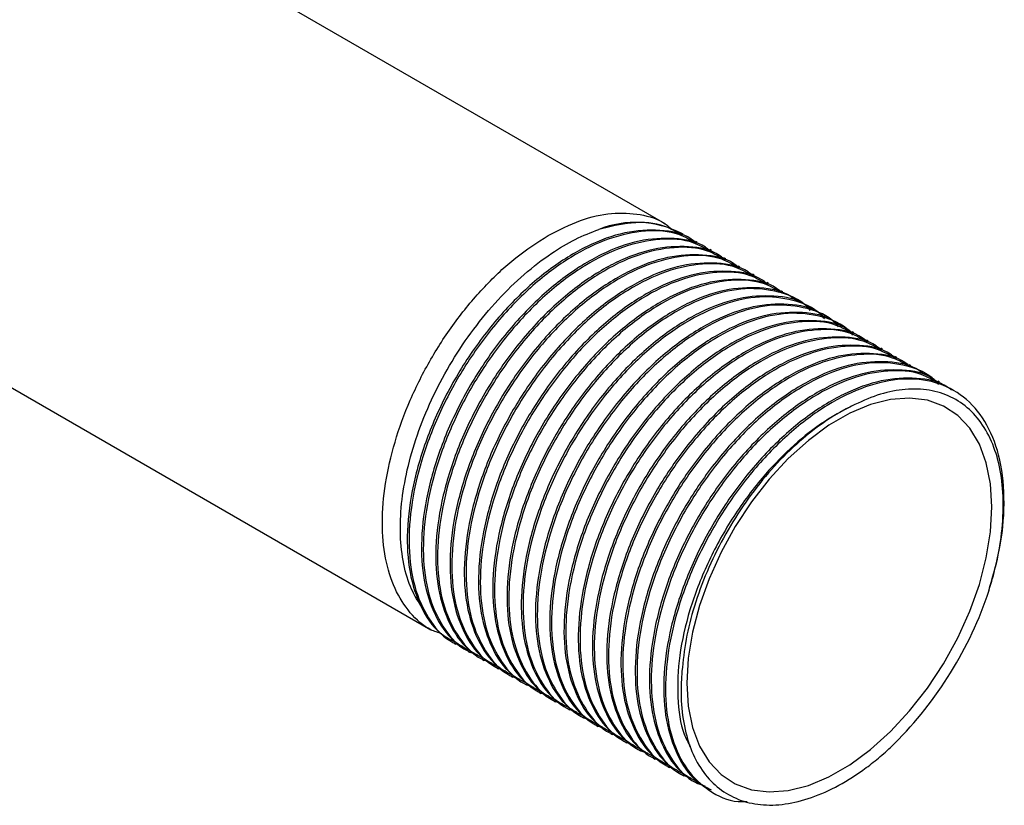
# Model space of a CAD drawing. Extents: x 0 to 16.5, y 0 to 11.7.
# Drawn here: x 15.4 to 15.7, y 5.1 to 5.4 of the extents above; entities that cross this region are included whole.
import ezdxf

# ---------------------------------------------------------------- set-up
doc = ezdxf.new("R2010")
doc.units = 0
doc.linetypes.add('SLD-SOLID', pattern=[0])
doc.layers.get('0').update_dxf_attribs({"linetype": 'CONTINUOUS'})

msp = doc.modelspace()

# ---------------------------------------------------------------- linework, layer by layer
at = {"color": 7, "linetype": 'SLD-SOLID'}
for p, q in [((15.61823308619067, 5.287487294923271), (15.3705667042487, 5.43046205391056)), ((15.26199128100602, 5.301302560329266), (15.53516897100121, 5.143600436684089)), ((15.62453002978896, 5.283852146760401), (15.62406673226744, 5.284119611770672)), ((15.6295807925118, 5.280936403503937), (15.62894948424065, 5.281300850011397)), ((15.63463155523464, 5.278020660247473), (15.63400024696349, 5.278385106754932)), ((15.63968231795748, 5.275104916991009), (15.63905100968633, 5.275469363498469)), ((15.64473308068032, 5.272189173734546), (15.64410177240917, 5.272553620242006)), ((15.64978384340316, 5.269273430478083), (15.64915253513201, 5.269637876985541)), ((15.654834606126, 5.266357687221618), (15.65420329785485, 5.266722133729077)), ((15.65988536884884, 5.263441943965154), (15.65925406057769, 5.263806390472614)), ((15.66493613157168, 5.260526200708691), (15.66430482330053, 5.260890647216149)), ((15.66998689429452, 5.257610457452226), (15.66935558602338, 5.257974903959686)), ((15.67503765701736, 5.254694714195763), (15.67440634874622, 5.255059160703222)), ((15.6800884197402, 5.251778970939299), (15.67945711146906, 5.252143417446759)), ((15.68513918246304, 5.248863227682835), (15.6845078741919, 5.249227674190294)), ((15.69018994518588, 5.245947484426371), (15.68955863691474, 5.246311930933831)), ((15.69524070790873, 5.243031741169908), (15.69460939963758, 5.243396187677368)), ((15.70029147063156, 5.240115997913445), (15.69966016236042, 5.240480444420903)), ((15.70534223335441, 5.23720025465698), (15.70471092508326, 5.237564701164439)), ((15.71039299607725, 5.234284511400516), (15.7097616878061, 5.234648957907976)), ((15.71544375880009, 5.231368768144053), (15.71481245052894, 5.231733214651513)), ((15.72049452152293, 5.228453024887588), (15.71986321325178, 5.228817471395048)), ((15.54335968828376, 5.138872036243856), (15.5439917969617, 5.138507127671391)), ((15.5484104510066, 5.135956292987392), (15.54904255968454, 5.135591384414928)), ((15.55346121372944, 5.133040549730929), (15.55409332240738, 5.132675641158465)), ((15.55851197645228, 5.130124806474465), (15.55914408513022, 5.129759897902)), ((15.56356273917512, 5.127209063218001), (15.56419484785306, 5.126844154645537)), ((15.56861350189796, 5.124293319961537), (15.5692456105759, 5.123928411389072)), ((15.57366426462081, 5.121377576705073), (15.57429637329874, 5.121012668132608)), ((15.57871502734364, 5.11846183344861), (15.57934713602158, 5.118096924876145)), ((15.58376579006649, 5.115546090192145), (15.58439789874442, 5.115181181619682)), ((15.58881655278932, 5.112630346935682), (15.58944866146726, 5.112265438363218)), ((15.59386731551217, 5.109714603679219), (15.5944994241901, 5.109349695106753)), ((15.59891807823501, 5.106798860422754), (15.59955018691294, 5.10643395185029)), ((15.60396884095785, 5.103883117166291), (15.60460094963578, 5.103518208593827)), ((15.60901960368069, 5.100967373909826), (15.60965171235863, 5.100602465337362)), ((15.61407036640353, 5.098051630653363), (15.61470247508147, 5.097686722080899)), ((15.61912112912637, 5.095135887396899), (15.61975323780431, 5.094770978824435)), ((15.62417189184921, 5.092220144140436), (15.62480400052715, 5.091855235567971)), ((15.62922265457205, 5.089304400883973), (15.62985476324999, 5.088939492311507)), ((15.63427341729489, 5.086388657627507), (15.63490552597283, 5.086023749055044))]:
    msp.add_line(p, q, dxfattribs=at)
at = {"color": 7, "linetype": 'SLD-SOLID', "flags": 128}
msp.add_lwpolyline([(15.73406541850349, 5.187154557746528), (15.73356158715356, 5.195369402503913), (15.73205947852856, 5.202849508951984), (15.72958707407006, 5.209455536860521), (15.72619042999515, 5.21506442842867), (15.72193281935626, 5.219571700618949), (15.71689355338388, 5.222893391478538), (15.71116650406841, 5.224967624191604), (15.70485835550262, 5.225755759727301), (15.6980866165588, 5.22524311661181), (15.69097743192085, 5.223439244416412), (15.68366323224749, 5.220377745867054), (15.67628026723964, 5.21611565088913), (15.66896606756628, 5.210732354247885), (15.66185688292834, 5.204328136574158), (15.65508514398452, 5.197022296325966), (15.64877699541872, 5.18895092748395), (15.64304994610326, 5.180264384378023), (15.63801068013088, 5.171124480870677), (15.63375306949198, 5.161701476070891), (15.63035642541708, 5.152170902729076), (15.62788402095858, 5.142710297394053), (15.62638191233357, 5.133495893243061), (15.62587808098365, 5.124699337191111), (15.62638191233357, 5.116484492433726), (15.62788402095858, 5.109004385985655), (15.63035642541708, 5.102398358077118), (15.63375306949198, 5.096789466508969), (15.63801068013088, 5.092282194318692), (15.64304994610326, 5.088960503459102), (15.64877699541872, 5.086886270746036), (15.65508514398452, 5.086098135210339), (15.66185688292834, 5.086610778325831), (15.66896606756629, 5.088414650521227), (15.67628026723964, 5.091476149070586), (15.6836632322475, 5.095738244048511), (15.69097743192085, 5.101121540689755), (15.6980866165588, 5.107525758363482), (15.70485835550262, 5.114831598611675), (15.71116650406841, 5.12290296745369), (15.71689355338388, 5.131589510559617), (15.72193281935626, 5.140729414066964), (15.72619042999515, 5.150152418866749), (15.72958707407006, 5.159682992208564), (15.73205947852856, 5.169143597543586), (15.73356158715356, 5.178358001694579), (15.73406541850349, 5.187154557746528)], dxfattribs=at)
at = {"color": 7, "linetype": 'SLD-SOLID'}
for centre, radius, start, end in [((15.60779361025843, 5.252447477815302), 0.03560812504481194, 62.80593039671482, 111.62008890724), ((15.60140574762716, 5.201410453228367), 0.1387720104548259, 314.1830988505004, 340.6780751886923)]:
    msp.add_arc(centre, radius, start, end, dxfattribs=at)
for points, knots in [([(15.57670101557043, 5.283374610767633), (15.58054382944204, 5.285338944726908), (15.58822945718525, 5.289267612645458), (15.59934485182676, 5.291675446690272), (15.60947012125222, 5.291158911634201), (15.61670493568652, 5.289003259254005), (15.61986286355618, 5.286184867670641), (15.62064617783351, 5.28548577432289)], [0, 0, 0, 0, 0.2309538051221988, 0.4619076102443928, 0.6928614153665867, 0.9238152204887811, 1, 1, 1, 1]), ([(15.53156787014382, 5.152125378546353), (15.5302473072258, 5.15431422585732), (15.52746270882196, 5.158929727811218), (15.5250737012322, 5.167941166634943), (15.52405347421151, 5.178323070397874), (15.52468481617498, 5.189734141467619), (15.52690542649534, 5.201793668382567), (15.53066682548527, 5.214266990797182), (15.53591781330487, 5.226748013256992), (15.54247604783254, 5.238907617687769), (15.55019884151846, 5.25034870184474), (15.55884104879092, 5.260788010877501), (15.56818477175512, 5.269874175323928), (15.577454608174, 5.276988621182188), (15.58637484600134, 5.282308730509432), (15.59190693977807, 5.284469710942886), (15.59467298669594, 5.285550201171143)], [0, 0, 0, 0, 0.06585579884980512, 0.1388665014429336, 0.2118772089756424, 0.283942886774385, 0.3570327448091201, 0.4301226034392155, 0.5037811893813713, 0.577443559183678, 0.6514228763068945, 0.7254021954766737, 0.799616137749718, 0.8738332733649633, 0.936916636009399, 1, 1, 1, 1]), ([(15.62879655608081, 5.28106151410809), (15.62834019624324, 5.281429304269086), (15.62494152590825, 5.284168365436977), (15.61651197014801, 5.285647206639113), (15.60406604055754, 5.285005025232505), (15.59052169105352, 5.280104742332964), (15.57684706236093, 5.271627211812163), (15.56366514278478, 5.25988949195208), (15.55166972594283, 5.245571527806224), (15.5414834451946, 5.229393203974284), (15.53362251673085, 5.21219909752058), (15.52847553124407, 5.19492223089217), (15.52633004925615, 5.178447382112332), (15.5272395961833, 5.163583941370113), (15.5312642822838, 5.151364697706835), (15.53683176939701, 5.142959946983468), (15.54180571404394, 5.140302329336691), (15.54362908644447, 5.139328087158245)], [0, 0, 0, 0, 0.01137406517479255, 0.08470661682989741, 0.1571604581944219, 0.2299211125300232, 0.3032045343005461, 0.3754288778097122, 0.4485020560482246, 0.5216131544365878, 0.5938208505992731, 0.667085457850866, 0.7399027607680694, 0.8123068266542365, 0.8856398579478154, 0.9580773125676851, 1, 1, 1, 1]), ([(15.62933280821329, 5.280489707179156), (15.62731858618699, 5.281693208595263), (15.6220858278395, 5.284819791464039), (15.61145771681467, 5.285467872600209), (15.59841812463004, 5.282821635451907), (15.58472500842872, 5.276202935352452), (15.5711906707994, 5.266126185452767), (15.55848428857202, 5.253088937034177), (15.54727174028485, 5.237814443081236), (15.53811742656112, 5.221045168940895), (15.53148367392421, 5.203696249264146), (15.52771687183136, 5.186686642648234), (15.52701765796725, 5.170885401256006), (15.52934344738355, 5.15706459882962), (15.53476341956151, 5.146290981496812), (15.54066342804339, 5.139717766049054), (15.54526523331152, 5.138187153258561), (15.54644738209429, 5.13779395712319)], [0, 0, 0, 0, 0.04500991281934419, 0.1169314970990171, 0.1879210700132962, 0.2599403396723588, 0.3315906746971333, 0.4027422128858066, 0.4748468470080439, 0.5461230624136791, 0.6176303032553867, 0.6896987018492626, 0.7607285663703773, 0.8325547803066815, 0.9044657070278868, 0.9754583817505955, 1, 1, 1, 1]), ([(15.62428204549045, 5.28340545043562), (15.62226673174906, 5.284602265132434), (15.61703113722902, 5.287711476536826), (15.60684164451674, 5.288516996398619), (15.5985637653918, 5.286498838745045), (15.59467377391505, 5.285550453784034)], [0, 0, 0, 0, 0.2490972959215589, 0.6471312186791568, 1, 1, 1, 1]), ([(15.53904341831254, 5.142166032584906), (15.53772141956721, 5.142590971294029), (15.53336486363456, 5.143991327580881), (15.52759845451754, 5.149343208340884), (15.52206841271709, 5.157860428802133), (15.5187221446198, 5.168760195575757), (15.51758139165973, 5.181413388237309), (15.51871862371537, 5.195390169122882), (15.52208246584099, 5.210137997144966), (15.52754570311061, 5.225095389054657), (15.53489783557363, 5.23968189186018), (15.54385647248669, 5.253354282163176), (15.55407729892722, 5.265523475583733), (15.56516754480318, 5.27595913747155), (15.57285652531468, 5.280902786335606), (15.57670101557043, 5.283374610767634)], [0, 0, 0, 0, 0.03503219070695752, 0.115446174814711, 0.1958601589224646, 0.2762741430302179, 0.356688127137971, 0.4371021112457247, 0.5175160953534778, 0.5979300794612313, 0.6783440635689848, 0.7587580476767383, 0.8391720317844916, 0.9195860158922448, 1, 1, 1, 1]), ([(15.63384731880365, 5.278145770851626), (15.63339095896608, 5.278513561012622), (15.62999228863109, 5.281252622180514), (15.62156273287085, 5.282731463382648), (15.60911680328038, 5.282089281976042), (15.59557245377636, 5.2771889990765), (15.58189782508378, 5.2687114685557), (15.56871590550762, 5.256973748695615), (15.55672048866568, 5.242655784549761), (15.54653420791744, 5.22647746071782), (15.53867327945369, 5.209283354264116), (15.53352629396691, 5.192006487635706), (15.53138081197899, 5.175531638855869), (15.53229035890614, 5.16066819811365), (15.53631504500664, 5.148448954450371), (15.54188253211985, 5.140044203727005), (15.54685647676678, 5.137386586080228), (15.54867984916731, 5.136412343901782)], [0, 0, 0, 0, 0.0113740651747892, 0.08470661682989446, 0.1571604581944193, 0.2299211125300213, 0.3032045343005445, 0.3754288778097111, 0.4485020560482237, 0.5216131544365873, 0.5938208505992729, 0.6670854578508663, 0.7399027607680699, 0.8123068266542375, 0.885639857947817, 0.9580773125676869, 1, 1, 1, 1]), ([(15.63438357093613, 5.277573963922693), (15.63236934890983, 5.278777465338798), (15.62713659056234, 5.281904048207576), (15.61650847953751, 5.282552129343745), (15.60346888735288, 5.279905892195443), (15.58977577115156, 5.273287192095989), (15.57624143352225, 5.263210442196304), (15.56353505129486, 5.250173193777713), (15.55232250300769, 5.234898699824773), (15.54316818928395, 5.218129425684431), (15.53653443664705, 5.200780506007683), (15.5327676345542, 5.183770899391769), (15.53206842069009, 5.167969657999543), (15.53439421010639, 5.154148855573156), (15.53981418228435, 5.143375238240348), (15.54571419076623, 5.136802022792591), (15.55031599603437, 5.135271410002096), (15.55149814481712, 5.134878213866727)], [0, 0, 0, 0, 0.04500991281934402, 0.116931497099017, 0.187921070013296, 0.2599403396723585, 0.3315906746971333, 0.4027422128858065, 0.4748468470080437, 0.546123062413679, 0.6176303032553865, 0.6896987018492625, 0.7607285663703772, 0.8325547803066814, 0.9044657070278865, 0.9754583817505953, 1, 1, 1, 1]), ([(15.63889808152649, 5.275230027595161), (15.63844172168892, 5.275597817756157), (15.63504305135393, 5.278336878924049), (15.62661349559369, 5.279815720126184), (15.61416756600321, 5.279173538719578), (15.6006232164992, 5.274273255820035), (15.58694858780661, 5.265795725299236), (15.57376666823046, 5.254058005439152), (15.56177125138851, 5.239740041293296), (15.55158497064028, 5.223561717461355), (15.54372404217653, 5.206367611007653), (15.53857705668975, 5.189090744379243), (15.53643157470183, 5.172615895599405), (15.53734112162898, 5.157752454857185), (15.54136580772948, 5.145533211193908), (15.54693329484269, 5.137128460470541), (15.55190723948961, 5.134470842823765), (15.55373061189015, 5.133496600645317)], [0, 0, 0, 0, 0.0113740651747892, 0.08470661682989447, 0.1571604581944194, 0.2299211125300211, 0.3032045343005444, 0.3754288778097112, 0.4485020560482238, 0.5216131544365874, 0.593820850599273, 0.6670854578508665, 0.7399027607680702, 0.8123068266542377, 0.8856398579478171, 0.9580773125676869, 1, 1, 1, 1]), ([(15.63943433365897, 5.27465822066623), (15.63742011163267, 5.275861722082335), (15.63218735328518, 5.278988304951112), (15.62155924226035, 5.279636386087282), (15.60851965007572, 5.276990148938978), (15.5948265338744, 5.270371448839525), (15.58129219624509, 5.26029469893984), (15.5685858140177, 5.247257450521251), (15.55737326573053, 5.231982956568308), (15.5482189520068, 5.215213682427968), (15.54158519936989, 5.19786476275122), (15.53781839727704, 5.180855156135306), (15.53711918341294, 5.165053914743079), (15.53944497282923, 5.151233112316692), (15.54486494500719, 5.140459494983886), (15.55076495348907, 5.133886279536126), (15.55536675875721, 5.132355666745632), (15.55654890753996, 5.131962470610262)], [0, 0, 0, 0, 0.04500991281934418, 0.116931497099017, 0.1879210700132962, 0.2599403396723587, 0.3315906746971332, 0.4027422128858065, 0.4748468470080437, 0.546123062413679, 0.6176303032553866, 0.6896987018492626, 0.7607285663703773, 0.8325547803066814, 0.9044657070278866, 0.9754583817505955, 1, 1, 1, 1]), ([(15.64394884424933, 5.272314284338698), (15.64349248441176, 5.272682074499694), (15.64009381407677, 5.275421135667585), (15.63166425831654, 5.27689997686972), (15.61921832872605, 5.276257795463114), (15.60567397922204, 5.271357512563572), (15.59199935052946, 5.262879982042772), (15.5788174309533, 5.251142262182689), (15.56682201411135, 5.236824298036833), (15.55663573336312, 5.220645974204892), (15.54877480489937, 5.203451867751189), (15.54362781941259, 5.186175001122778), (15.54148233742467, 5.169700152342942), (15.54239188435182, 5.154836711600722), (15.54641657045232, 5.142617467937444), (15.55198405756553, 5.134212717214077), (15.55695800221246, 5.1315550995673), (15.55878137461299, 5.130580857388853)], [0, 0, 0, 0, 0.01137406517478907, 0.08470661682989433, 0.1571604581944194, 0.2299211125300212, 0.3032045343005444, 0.375428877809711, 0.4485020560482236, 0.5216131544365872, 0.5938208505992728, 0.6670854578508663, 0.7399027607680699, 0.8123068266542375, 0.885639857947817, 0.9580773125676869, 1, 1, 1, 1]), ([(15.64448509638181, 5.271742477409766), (15.64247087435551, 5.272945978825872), (15.63723811600802, 5.276072561694648), (15.62661000498319, 5.276720642830817), (15.61357041279856, 5.274074405682515), (15.59987729659724, 5.26745570558306), (15.58634295896793, 5.257378955683377), (15.57363657674054, 5.244341707264786), (15.56242402845337, 5.229067213311844), (15.55326971472964, 5.212297939171505), (15.54663596209273, 5.194949019494755), (15.54286915999988, 5.177939412878843), (15.54216994613578, 5.162138171486616), (15.54449573555207, 5.148317369060228), (15.54991570773003, 5.137543751727421), (15.55581571621191, 5.130970536279664), (15.56041752148005, 5.129439923489169), (15.5615996702628, 5.129046727353798)], [0, 0, 0, 0, 0.04500991281934416, 0.1169314970990172, 0.1879210700132962, 0.2599403396723589, 0.3315906746971334, 0.4027422128858067, 0.4748468470080437, 0.546123062413679, 0.6176303032553869, 0.6896987018492626, 0.7607285663703773, 0.8325547803066814, 0.9044657070278865, 0.9754583817505953, 1, 1, 1, 1]), ([(15.64899960697218, 5.269398541082235), (15.6485432471346, 5.269766331243231), (15.64514457679961, 5.272505392411121), (15.63671502103938, 5.273984233613257), (15.6242690914489, 5.27334205220665), (15.61072474194488, 5.268441769307109), (15.5970501132523, 5.259964238786308), (15.58386819367614, 5.248226518926224), (15.5718727768342, 5.233908554780369), (15.56168649608596, 5.217730230948429), (15.55382556762221, 5.200536124494724), (15.54867858213543, 5.183259257866315), (15.54653310014751, 5.166784409086478), (15.54744264707466, 5.151920968344259), (15.55146733317516, 5.13970172468098), (15.55703482028837, 5.131296973957613), (15.5620087649353, 5.128639356310837), (15.56383213733583, 5.12766511413239)], [0, 0, 0, 0, 0.01137406517479255, 0.0847066168298974, 0.1571604581944218, 0.2299211125300232, 0.303204534300546, 0.3754288778097123, 0.4485020560482245, 0.5216131544365877, 0.5938208505992729, 0.6670854578508659, 0.7399027607680692, 0.8123068266542364, 0.8856398579478152, 0.9580773125676849, 1, 1, 1, 1]), ([(15.64953585910465, 5.268826734153301), (15.64752163707835, 5.270030235569409), (15.64228887873086, 5.273156818438184), (15.63166076770603, 5.273804899574354), (15.6186211755214, 5.271158662426052), (15.60492805932008, 5.264539962326597), (15.59139372169077, 5.254463212426912), (15.57868733946338, 5.241425964008323), (15.56747479117621, 5.22615147005538), (15.55832047745248, 5.20938219591504), (15.55168672481558, 5.192033276238291), (15.54791992272272, 5.175023669622379), (15.54722070885862, 5.159222428230152), (15.54954649827491, 5.145401625803765), (15.55496647045287, 5.134628008470957), (15.56086647893475, 5.128054793023199), (15.56546828420289, 5.126524180232705), (15.56665043298565, 5.126130984097335)], [0, 0, 0, 0, 0.04500991281934418, 0.116931497099017, 0.1879210700132962, 0.2599403396723587, 0.3315906746971332, 0.4027422128858065, 0.4748468470080437, 0.546123062413679, 0.6176303032553869, 0.6896987018492625, 0.7607285663703772, 0.8325547803066814, 0.9044657070278866, 0.9754583817505953, 1, 1, 1, 1]), ([(15.65405036969501, 5.266482797825772), (15.65359400985744, 5.266850587986768), (15.65019533952245, 5.269589649154657), (15.64176578376222, 5.271068490356792), (15.62931985417174, 5.270426308950187), (15.61577550466772, 5.265526026050644), (15.60210087597513, 5.257048495529845), (15.58891895639898, 5.24531077566976), (15.57692353955704, 5.230992811523905), (15.5667372588088, 5.214814487691965), (15.55887633034505, 5.197620381238261), (15.55372934485827, 5.180343514609851), (15.55158386287035, 5.163868665830013), (15.55249340979751, 5.149005225087794), (15.556518095898, 5.136785981424516), (15.56208558301121, 5.12838123070115), (15.56705952765814, 5.125723613054373), (15.56888290005867, 5.124749370875927)], [0, 0, 0, 0, 0.01137406517478906, 0.08470661682989432, 0.1571604581944194, 0.2299211125300211, 0.3032045343005443, 0.375428877809711, 0.4485020560482235, 0.5216131544365873, 0.5938208505992729, 0.6670854578508663, 0.7399027607680699, 0.8123068266542375, 0.885639857947817, 0.9580773125676869, 1, 1, 1, 1]), ([(15.65458662182749, 5.265910990896838), (15.65257239980119, 5.267114492312944), (15.6473396414537, 5.270241075181721), (15.63671153042887, 5.270889156317891), (15.62367193824424, 5.268242919169588), (15.60997882204292, 5.261624219070134), (15.59644448441361, 5.251547469170449), (15.58373810218622, 5.238510220751859), (15.57252555389905, 5.223235726798917), (15.56337124017532, 5.206466452658576), (15.55673748753842, 5.189117532981828), (15.55297068544556, 5.172107926365914), (15.55227147158146, 5.156306684973689), (15.55459726099775, 5.142485882547301), (15.56001723317571, 5.131712265214494), (15.56591724165759, 5.125139049766736), (15.57051904692573, 5.123608436976241), (15.57170119570848, 5.123215240840871)], [0, 0, 0, 0, 0.0450099128193441, 0.1169314970990172, 0.1879210700132965, 0.2599403396723591, 0.3315906746971338, 0.4027422128858071, 0.4748468470080445, 0.54612306241368, 0.6176303032553879, 0.6896987018492637, 0.7607285663703784, 0.8325547803066827, 0.9044657070278881, 0.9754583817505968, 1, 1, 1, 1]), ([(15.65910113241786, 5.263567054569307), (15.65864477258028, 5.263934844730302), (15.6552461022453, 5.266673905898194), (15.64681654648506, 5.268152747100329), (15.63437061689458, 5.267510565693723), (15.62082626739056, 5.262610282794181), (15.60715163869798, 5.254132752273381), (15.59396971912182, 5.242395032413297), (15.58197430227988, 5.228077068267441), (15.57178802153164, 5.211898744435501), (15.56392709306789, 5.194704637981798), (15.55878010758111, 5.177427771353388), (15.55663462559319, 5.16095292257355), (15.55754417252034, 5.14608948183133), (15.56156885862084, 5.133870238168051), (15.56713634573405, 5.125465487444687), (15.57211029038098, 5.122807869797908), (15.57393366278151, 5.121833627619462)], [0, 0, 0, 0, 0.0113740651747892, 0.08470661682989444, 0.1571604581944193, 0.229921112530021, 0.3032045343005442, 0.375428877809711, 0.4485020560482236, 0.5216131544365872, 0.5938208505992728, 0.6670854578508661, 0.7399027607680698, 0.8123068266542374, 0.8856398579478167, 0.9580773125676867, 1, 1, 1, 1]), ([(15.65963738455033, 5.262995247640373), (15.65762316252403, 5.26419874905648), (15.65239040417655, 5.267325331925256), (15.64176229315171, 5.267973413061427), (15.62872270096709, 5.265327175913123), (15.61502958476576, 5.258708475813669), (15.60149524713645, 5.248631725913985), (15.58878886490906, 5.235594477495394), (15.57757631662189, 5.220319983542453), (15.56842200289816, 5.203550709402112), (15.56178825026126, 5.186201789725363), (15.5580214481684, 5.169192183109451), (15.5573222343043, 5.153390941717224), (15.55964802372059, 5.139570139290838), (15.56506799589855, 5.128796521958031), (15.57096800438043, 5.12222330651027), (15.57556980964857, 5.120692693719777), (15.57675195843133, 5.120299497584408)], [0, 0, 0, 0, 0.04500991281934422, 0.1169314970990174, 0.1879210700132964, 0.259940339672359, 0.3315906746971337, 0.402742212885807, 0.4748468470080444, 0.5461230624136798, 0.6176303032553878, 0.6896987018492635, 0.7607285663703783, 0.8325547803066826, 0.9044657070278879, 0.9754583817505967, 1, 1, 1, 1]), ([(15.6641518951407, 5.260651311312843), (15.66369553530312, 5.261019101473839), (15.66029686496813, 5.26375816264173), (15.6518673092079, 5.265237003843866), (15.63942137961742, 5.264594822437259), (15.6258770301134, 5.259694539537717), (15.61220240142082, 5.251217009016917), (15.59902048184466, 5.239479289156834), (15.58702506500272, 5.225161325010977), (15.57683878425448, 5.208983001179037), (15.56897785579073, 5.191788894725335), (15.56383087030395, 5.174512028096923), (15.56168538831603, 5.158037179317086), (15.56259493524319, 5.143173738574867), (15.56661962134368, 5.130954494911588), (15.57218710845689, 5.122549744188222), (15.57716105310382, 5.119892126541445), (15.57898442550435, 5.118917884362999)], [0, 0, 0, 0, 0.01137406517478832, 0.08470661682989365, 0.1571604581944186, 0.2299211125300204, 0.3032045343005437, 0.3754288778097104, 0.4485020560482231, 0.521613154436587, 0.5938208505992726, 0.667085457850866, 0.7399027607680698, 0.8123068266542375, 0.8856398579478169, 0.9580773125676869, 1, 1, 1, 1]), ([(15.66961001682759, 5.256791022426111), (15.66921726122264, 5.257261955179365), (15.66633330352944, 5.26071995837427), (15.65859976200835, 5.263743212884467), (15.64690742870001, 5.265209264841785), (15.63374790482725, 5.262370376381082), (15.62008719973642, 5.255803739610941), (15.60654419274811, 5.245713063755439), (15.59384012051687, 5.232679525980775), (15.58262694824784, 5.217404029699536), (15.57347280069484, 5.200635022486239), (15.56683900348667, 5.183286031212792), (15.56307221340264, 5.166276443887146), (15.56237299634989, 5.150475197372876), (15.56469878662645, 5.136654396328356), (15.57011875857163, 5.125880778621635), (15.57601876710686, 5.119307563259562), (15.58062057237214, 5.11777695046449), (15.58180272115417, 5.117383754327943)], [0, 0, 0, 0, 0.01090605752732051, 0.08008188326817858, 0.1493621504155066, 0.2177446342753065, 0.287118999310609, 0.3561379788204205, 0.4246764797867818, 0.4941330742789693, 0.562791673696787, 0.6316728141513361, 0.7010945038634042, 0.7695157996224875, 0.838704198898262, 0.9079741998855049, 0.9763596716399514, 1, 1, 1, 1]), ([(15.66920265786354, 5.257735568056378), (15.66874629802596, 5.258103358217376), (15.66534762769098, 5.260842419385265), (15.65691807193074, 5.262321260587401), (15.64447214234026, 5.261679079180795), (15.63092779283624, 5.256778796281254), (15.61725316414366, 5.248301265760453), (15.6040712445675, 5.236563545900369), (15.59207582772556, 5.222245581754515), (15.58188954697732, 5.206067257922574), (15.57402861851357, 5.18887315146887), (15.56888163302679, 5.17159628484046), (15.56673615103887, 5.155121436060623), (15.56764569796603, 5.140257995318402), (15.57167038406652, 5.128038751655125), (15.57723787117973, 5.119634000931757), (15.58221181582666, 5.116976383284982), (15.58403518822719, 5.116002141106534)], [0, 0, 0, 0, 0.01137406517479255, 0.08470661682989737, 0.1571604581944218, 0.2299211125300231, 0.3032045343005459, 0.3754288778097123, 0.4485020560482245, 0.5216131544365877, 0.5938208505992729, 0.6670854578508659, 0.7399027607680692, 0.8123068266542364, 0.8856398579478153, 0.9580773125676849, 1, 1, 1, 1]), ([(15.67466077955043, 5.253875279169647), (15.67426802394548, 5.254346211922901), (15.67138406625228, 5.257804215117806), (15.66365052473119, 5.260827469628004), (15.65195819142285, 5.262293521585321), (15.63879866755009, 5.259454633124619), (15.62513796245926, 5.252887996354477), (15.61159495547095, 5.242797320498976), (15.59889088323971, 5.229763782724311), (15.58767771097068, 5.214488286443073), (15.57852356341768, 5.197719279229776), (15.57188976620952, 5.180370287956328), (15.56812297612548, 5.163360700630682), (15.56742375907274, 5.147559454116412), (15.56974954934929, 5.133738653071893), (15.57516952129447, 5.122965035365172), (15.5810695298297, 5.116391820003098), (15.58567133509498, 5.114861207208025), (15.58685348387701, 5.11446801107148)], [0, 0, 0, 0, 0.01090605752732007, 0.08008188326817818, 0.149362150415506, 0.217744634275306, 0.2871189993106084, 0.3561379788204201, 0.4246764797867812, 0.4941330742789689, 0.5627916736967865, 0.6316728141513357, 0.7010945038634039, 0.7695157996224872, 0.8387041988982618, 0.9079741998855045, 0.9763596716399511, 1, 1, 1, 1]), ([(15.67425342058638, 5.254819824799915), (15.67379706074881, 5.255187614960911), (15.67039839041382, 5.257926676128801), (15.66196883465358, 5.259405517330938), (15.6495229050631, 5.258763335924331), (15.63597855555908, 5.253863053024789), (15.6223039268665, 5.24538552250399), (15.60912200729034, 5.233647802643906), (15.5971265904484, 5.21932983849805), (15.58694030970016, 5.20315151466611), (15.57907938123642, 5.185957408212406), (15.57393239574963, 5.168680541583996), (15.57178691376171, 5.152205692804158), (15.57269646068887, 5.137342252061939), (15.57672114678936, 5.125123008398662), (15.58228863390258, 5.116718257675295), (15.5872625785495, 5.114060640028517), (15.58908595095003, 5.11308639785007)], [0, 0, 0, 0, 0.01137406517478825, 0.08470661682989342, 0.1571604581944182, 0.2299211125300198, 0.3032045343005429, 0.3754288778097096, 0.448502056048222, 0.5216131544365856, 0.5938208505992711, 0.6670854578508645, 0.739902760768068, 0.8123068266542355, 0.8856398579478146, 0.9580773125676847, 1, 1, 1, 1]), ([(15.67971154227327, 5.250959535913184), (15.67931878666832, 5.251430468666438), (15.67643482897512, 5.254888471861341), (15.66870128745403, 5.25791172637154), (15.65700895414569, 5.259377778328858), (15.64384943027293, 5.256538889868154), (15.63018872518211, 5.249972253098012), (15.61664571819379, 5.239881577242512), (15.60394164596255, 5.226848039467848), (15.59272847369352, 5.21157254318661), (15.58357432614052, 5.194803535973312), (15.57694052893236, 5.177454544699865), (15.57317373884832, 5.160444957374219), (15.57247452179557, 5.144643710859949), (15.57480031207213, 5.130822909815428), (15.58022028401731, 5.120049292108709), (15.58612029255254, 5.113476076746633), (15.59072209781782, 5.111945463951562), (15.59190424659985, 5.111552267815015)], [0, 0, 0, 0, 0.01090605752731777, 0.08008188326817593, 0.1493621504155039, 0.2177446342753039, 0.2871189993106064, 0.356137978820418, 0.4246764797867793, 0.494133074278967, 0.5627916736967847, 0.6316728141513338, 0.7010945038634021, 0.7695157996224855, 0.8387041988982601, 0.9079741998855031, 0.9763596716399496, 1, 1, 1, 1]), ([(15.67930418330922, 5.251904081543452), (15.67884782347165, 5.252271871704448), (15.67544915313666, 5.255010932872339), (15.66701959737642, 5.256489774074474), (15.65457366778594, 5.255847592667868), (15.64102931828192, 5.250947309768327), (15.62735468958934, 5.242469779247525), (15.61417277001318, 5.230732059387442), (15.60217735317124, 5.216414095241587), (15.591991072423, 5.200235771409646), (15.58413014395926, 5.183041664955943), (15.57898315847247, 5.165764798327531), (15.57683767648455, 5.149289949547694), (15.57774722341171, 5.134426508805475), (15.5817719095122, 5.122207265142197), (15.58733939662541, 5.113802514418831), (15.59231334127234, 5.111144896772053), (15.59413671367287, 5.110170654593607)], [0, 0, 0, 0, 0.01137406517479082, 0.08470661682989594, 0.1571604581944207, 0.2299211125300225, 0.3032045343005454, 0.3754288778097121, 0.4485020560482246, 0.5216131544365881, 0.5938208505992736, 0.6670854578508668, 0.7399027607680704, 0.8123068266542378, 0.8856398579478172, 0.958077312567687, 1, 1, 1, 1]), ([(15.68476230499611, 5.248043792656719), (15.68436954939116, 5.248514725409974), (15.68148559169796, 5.251972728604879), (15.67375205017687, 5.254995983115076), (15.66205971686853, 5.256462035072394), (15.64890019299577, 5.253623146611691), (15.63523948790495, 5.247056509841548), (15.62169648091663, 5.236965833986048), (15.60899240868539, 5.223932296211385), (15.59777923641636, 5.208656799930145), (15.58862508886336, 5.191887792716847), (15.5819912916552, 5.174538801443401), (15.57822450157116, 5.157529214117755), (15.57752528451842, 5.141727967603484), (15.57985107479497, 5.127907166558964), (15.58527104674015, 5.117133548852245), (15.59117105527538, 5.11056033349017), (15.59577286054066, 5.109029720695097), (15.59695500932269, 5.108636524558552)], [0, 0, 0, 0, 0.01090605752731777, 0.08008188326817578, 0.1493621504155037, 0.2177446342753034, 0.2871189993106058, 0.3561379788204175, 0.4246764797867787, 0.494133074278966, 0.5627916736967837, 0.6316728141513328, 0.701094503863401, 0.7695157996224842, 0.8387041988982588, 0.9079741998855014, 0.976359671639948, 1, 1, 1, 1]), ([(15.68435494603206, 5.248988338286988), (15.68389858619449, 5.249356128447984), (15.6804999158595, 5.252095189615874), (15.67207036009926, 5.25357403081801), (15.65962443050878, 5.252931849411404), (15.64608008100476, 5.248031566511862), (15.63240545231218, 5.239554035991062), (15.61922353273602, 5.227816316130977), (15.60722811589408, 5.213498351985122), (15.59704183514584, 5.197320028153182), (15.5891809066821, 5.18012592169948), (15.58403392119532, 5.162849055071068), (15.58188843920739, 5.146374206291232), (15.58279798613455, 5.131510765549012), (15.58682267223504, 5.119291521885734), (15.59239015934826, 5.110886771162367), (15.59736410399518, 5.10822915351559), (15.59918747639571, 5.107254911337144)], [0, 0, 0, 0, 0.011374065174791, 0.08470661682989623, 0.1571604581944211, 0.2299211125300228, 0.303204534300546, 0.3754288778097128, 0.4485020560482254, 0.521613154436589, 0.5938208505992747, 0.667085457850868, 0.7399027607680717, 0.8123068266542393, 0.8856398579478185, 0.9580773125676884, 1, 1, 1, 1]), ([(15.68489119816454, 5.248416531358055), (15.68287697613824, 5.24962003277416), (15.67764421779075, 5.252746615642939), (15.66701610676591, 5.253394696779107), (15.65397651458129, 5.250748459630805), (15.64028339837997, 5.244129759531351), (15.62674906075065, 5.234053009631666), (15.61404267852327, 5.221015761213076), (15.6028301302361, 5.205741267260134), (15.59367581651236, 5.188971993119793), (15.58704206387546, 5.171623073443045), (15.5832752617826, 5.154613466827131), (15.5825760479185, 5.138812225434906), (15.5849018373348, 5.124991423008519), (15.59032180951275, 5.114217805675711), (15.59622181799464, 5.107644590227952), (15.60082362326277, 5.106113977437458), (15.60200577204553, 5.105720781302089)], [0, 0, 0, 0, 0.04500991281934578, 0.1169314970990184, 0.1879210700132973, 0.2599403396723596, 0.3315906746971339, 0.402742212885807, 0.474846847008044, 0.5461230624136787, 0.6176303032553865, 0.6896987018492617, 0.7607285663703762, 0.8325547803066801, 0.9044657070278851, 0.9754583817505936, 1, 1, 1, 1]), ([(15.6894057087549, 5.246072595030523), (15.68894934891733, 5.246440385191519), (15.68555067858234, 5.249179446359411), (15.6771211228221, 5.250658287561547), (15.66467519323162, 5.25001610615494), (15.6511308437276, 5.245115823255397), (15.63745621503502, 5.236638292734598), (15.62427429545886, 5.224900572874514), (15.61227887861692, 5.210582608728658), (15.60209259786868, 5.194404284896718), (15.59423166940494, 5.177210178443015), (15.58908468391815, 5.159933311814605), (15.58693920193023, 5.143458463034767), (15.58784874885739, 5.128595022292547), (15.59187343495788, 5.11637577862927), (15.5974409220711, 5.107971027905903), (15.60241486671802, 5.105313410259127), (15.60423823911855, 5.10433916808068)], [0, 0, 0, 0, 0.01137406517479084, 0.08470661682989611, 0.157160458194421, 0.229921112530023, 0.3032045343005462, 0.3754288778097128, 0.4485020560482254, 0.5216131544365892, 0.5938208505992747, 0.6670854578508681, 0.7399027607680718, 0.8123068266542393, 0.8856398579478186, 0.9580773125676887, 1, 1, 1, 1]), ([(15.68994196088738, 5.24550078810159), (15.68792773886107, 5.246704289517697), (15.68269498051359, 5.249830872386474), (15.67206686948875, 5.250478953522643), (15.65902727730413, 5.247832716374341), (15.64533416110281, 5.241214016274887), (15.63179982347349, 5.231137266375202), (15.61909344124611, 5.218100017956613), (15.60788089295894, 5.20282552400367), (15.5987265792352, 5.18605624986333), (15.5920928265983, 5.168707330186582), (15.58832602450545, 5.151697723570668), (15.58762681064134, 5.135896482178441), (15.58995260005763, 5.122075679752054), (15.59537257223559, 5.111302062419248), (15.60127258071748, 5.104728846971489), (15.60587438598561, 5.103198234180994), (15.60705653476837, 5.102805038045624)], [0, 0, 0, 0, 0.04500991281934563, 0.1169314970990184, 0.1879210700132971, 0.2599403396723596, 0.331590674697134, 0.4027422128858071, 0.4748468470080441, 0.5461230624136788, 0.6176303032553865, 0.6896987018492619, 0.7607285663703763, 0.8325547803066803, 0.9044657070278852, 0.9754583817505936, 1, 1, 1, 1]), ([(15.69445647147774, 5.24315685177406), (15.69400011164017, 5.243524641935056), (15.69060144130518, 5.246263703102947), (15.68217188554494, 5.247742544305083), (15.66972595595446, 5.247100362898475), (15.65618160645044, 5.242200079998934), (15.64250697775786, 5.233722549478134), (15.6293250581817, 5.221984829618051), (15.61732964133976, 5.207666865472195), (15.60714336059153, 5.191488541640255), (15.59928243212778, 5.174294435186551), (15.594135446641, 5.157017568558141), (15.59198996465308, 5.140542719778304), (15.59289951158023, 5.125679279036084), (15.59692419768073, 5.113460035372806), (15.60249168479394, 5.105055284649438), (15.60746562944086, 5.102397667002664), (15.60928900184139, 5.101423424824216)], [0, 0, 0, 0, 0.01137406517479081, 0.0847066168298961, 0.157160458194421, 0.2299211125300227, 0.3032045343005459, 0.3754288778097127, 0.4485020560482253, 0.521613154436589, 0.5938208505992746, 0.6670854578508679, 0.7399027607680716, 0.8123068266542391, 0.8856398579478185, 0.9580773125676884, 1, 1, 1, 1]), ([(15.69499272361022, 5.242585044845127), (15.69297850158392, 5.243788546261233), (15.68774574323643, 5.246915129130009), (15.67711763221159, 5.247563210266179), (15.66407804002697, 5.244916973117878), (15.65038492382565, 5.238298273018422), (15.63685058619633, 5.228221523118739), (15.62414420396895, 5.215184274700148), (15.61293165568178, 5.199909780747206), (15.60377734195804, 5.183140506606866), (15.59714358932114, 5.165791586930117), (15.59337678722829, 5.148781980314205), (15.59267757336418, 5.132980738921978), (15.59500336278048, 5.119159936495591), (15.60042333495844, 5.108386319162783), (15.60632334344032, 5.101813103715024), (15.61092514870845, 5.10028249092453), (15.61210729749121, 5.09988929478916)], [0, 0, 0, 0, 0.04500991281934647, 0.116931497099019, 0.1879210700132979, 0.2599403396723601, 0.3315906746971343, 0.4027422128858074, 0.4748468470080444, 0.546123062413679, 0.6176303032553866, 0.6896987018492619, 0.7607285663703763, 0.8325547803066801, 0.904465707027885, 0.9754583817505935, 1, 1, 1, 1]), ([(15.69950723420058, 5.240241108517596), (15.69905087436301, 5.240608898678593), (15.69565220402802, 5.243347959846484), (15.68722264826778, 5.244826801048617), (15.6747767186773, 5.244184619642012), (15.66123236917328, 5.239284336742471), (15.6475577404807, 5.23080680622167), (15.63437582090454, 5.219069086361586), (15.6223804040626, 5.204751122215732), (15.61219412331437, 5.188572798383791), (15.60433319485062, 5.171378691930088), (15.59918620936384, 5.154101825301677), (15.59704072737592, 5.137626976521839), (15.59795027430307, 5.122763535779621), (15.60197496040356, 5.110544292116342), (15.60754244751678, 5.102139541392975), (15.6125163921637, 5.099481923746199), (15.61433976456423, 5.098507681567752)], [0, 0, 0, 0, 0.01137406517479084, 0.08470661682989626, 0.1571604581944212, 0.2299211125300229, 0.3032045343005461, 0.3754288778097127, 0.4485020560482253, 0.521613154436589, 0.5938208505992746, 0.6670854578508679, 0.7399027607680716, 0.8123068266542391, 0.8856398579478186, 0.9580773125676886, 1, 1, 1, 1]), ([(15.70004348633306, 5.239669301588664), (15.69802926430676, 5.240872803004769), (15.69279650595927, 5.243999385873546), (15.68216839493444, 5.244647467009716), (15.66912880274981, 5.242001229861414), (15.65543568654849, 5.235382529761959), (15.64190134891917, 5.225305779862274), (15.62919496669179, 5.212268531443685), (15.61798241840462, 5.196994037490743), (15.60882810468088, 5.180224763350402), (15.60219435204398, 5.162875843673653), (15.59842754995113, 5.14586623705774), (15.59772833608702, 5.130064995665514), (15.60005412550332, 5.116244193239127), (15.60547409768127, 5.105470575906319), (15.61137410616316, 5.098897360458561), (15.61597591143129, 5.097366747668067), (15.61715806021405, 5.096973551532697)], [0, 0, 0, 0, 0.04500991281934559, 0.1169314970990184, 0.1879210700132971, 0.2599403396723595, 0.3315906746971338, 0.4027422128858069, 0.4748468470080439, 0.5461230624136785, 0.6176303032553861, 0.6896987018492616, 0.760728566370376, 0.83255478030668, 0.9044657070278849, 0.9754583817505934, 1, 1, 1, 1]), ([(15.70455799692342, 5.237325365261132), (15.70410163708585, 5.23769315542213), (15.70070296675086, 5.240432216590021), (15.69227341099062, 5.241911057792154), (15.67982748140014, 5.241268876385549), (15.66628313189612, 5.236368593486008), (15.65260850320354, 5.227891062965207), (15.63942658362738, 5.216153343105122), (15.62743116678544, 5.201835378959268), (15.61724488603721, 5.185657055127326), (15.60938395757346, 5.168462948673623), (15.60423697208668, 5.151186082045213), (15.60209149009875, 5.134711233265375), (15.60300103702591, 5.119847792523156), (15.60702572312641, 5.107628548859878), (15.61259321023962, 5.099223798136512), (15.61756715488654, 5.096566180489735), (15.61939052728707, 5.095591938311289)], [0, 0, 0, 0, 0.01137406517479086, 0.0847066168298961, 0.157160458194421, 0.2299211125300227, 0.3032045343005459, 0.3754288778097127, 0.4485020560482252, 0.5216131544365888, 0.5938208505992745, 0.6670854578508678, 0.7399027607680715, 0.812306826654239, 0.8856398579478184, 0.9580773125676884, 1, 1, 1, 1]), ([(15.7050942490559, 5.2367535583322), (15.7030800270296, 5.237957059748306), (15.69784726868211, 5.241083642617083), (15.68721915765727, 5.241731723753253), (15.67417956547265, 5.23908548660495), (15.66048644927133, 5.232466786505496), (15.64695211164202, 5.222390036605811), (15.63424572941463, 5.209352788187221), (15.62303318112746, 5.194078294234279), (15.61387886740372, 5.177309020093938), (15.60724511476682, 5.15996010041719), (15.60347831267397, 5.142950493801276), (15.60277909880986, 5.127149252409049), (15.60510488822616, 5.113328449982663), (15.61052486040412, 5.102554832649856), (15.616424868886, 5.095981617202098), (15.62102667415413, 5.094451004411603), (15.62220882293689, 5.094057808276233)], [0, 0, 0, 0, 0.04500991281934601, 0.1169314970990187, 0.1879210700132978, 0.2599403396723602, 0.3315906746971346, 0.4027422128858079, 0.474846847008045, 0.5461230624136798, 0.6176303032553877, 0.6896987018492631, 0.7607285663703777, 0.8325547803066816, 0.9044657070278868, 0.9754583817505953, 1, 1, 1, 1]), ([(15.70960875964626, 5.234409622004669), (15.70915239980869, 5.234777412165665), (15.7057537294737, 5.237516473333556), (15.69732417371346, 5.238995314535691), (15.68487824412298, 5.238353133129085), (15.67133389461896, 5.233452850229543), (15.65765926592638, 5.224975319708744), (15.64447734635023, 5.213237599848659), (15.63248192950828, 5.198919635702803), (15.62229564876005, 5.182741311870863), (15.6144347202963, 5.16554720541716), (15.60928773480952, 5.14827033878875), (15.60714225282159, 5.131795490008912), (15.60805179974875, 5.116932049266692), (15.61207648584925, 5.104712805603414), (15.61764397296246, 5.096308054880048), (15.62261791760938, 5.09365043723327), (15.62444129000991, 5.092676195054824)], [0, 0, 0, 0, 0.01137406517479082, 0.08470661682989596, 0.1571604581944209, 0.2299211125300226, 0.3032045343005457, 0.3754288778097121, 0.4485020560482246, 0.5216131544365883, 0.5938208505992738, 0.667085457850867, 0.7399027607680706, 0.8123068266542379, 0.8856398579478173, 0.9580773125676871, 1, 1, 1, 1]), ([(15.71506688133315, 5.230549333117938), (15.71467412572821, 5.231020265871192), (15.71179016803501, 5.234478269066095), (15.70405662651391, 5.237501523576293), (15.69236429320557, 5.238967575533612), (15.67920476933281, 5.236128687072908), (15.66554406424199, 5.229562050302766), (15.65200105725367, 5.219471374447265), (15.63929698502244, 5.206437836672602), (15.6280838127534, 5.191162340391363), (15.61892966520041, 5.174393333178064), (15.61229586799224, 5.157044341904618), (15.6085290779082, 5.140034754578973), (15.60782986085546, 5.124233508064701), (15.61015565113201, 5.110412707020181), (15.6155756230772, 5.099639089313462), (15.62147563161242, 5.093065873951387), (15.62607743687771, 5.091535261156316), (15.62725958565973, 5.091142065019769)], [0, 0, 0, 0, 0.01090605752731907, 0.08008188326817714, 0.1493621504155049, 0.2177446342753049, 0.2871189993106072, 0.3561379788204187, 0.4246764797867799, 0.4941330742789675, 0.5627916736967851, 0.6316728141513341, 0.7010945038634023, 0.7695157996224855, 0.83870419889826, 0.9079741998855028, 0.9763596716399493, 1, 1, 1, 1]), ([(15.7146595223691, 5.231493878748205), (15.71420316253153, 5.231861668909201), (15.71080449219654, 5.234600730077092), (15.7023749364363, 5.236079571279228), (15.68992900684582, 5.235437389872621), (15.67638465734181, 5.230537106973079), (15.66271002864922, 5.222059576452279), (15.64952810907306, 5.210321856592194), (15.63753269223112, 5.19600389244634), (15.62734641148289, 5.179825568614399), (15.61948548301914, 5.162631462160697), (15.61433849753236, 5.145354595532285), (15.61219301554444, 5.128879746752449), (15.61310256247159, 5.114016306010229), (15.61712724857209, 5.10179706234695), (15.6226947356853, 5.093392311623584), (15.62766868033222, 5.090734693976807), (15.62949205273276, 5.089760451798361)], [0, 0, 0, 0, 0.0113740651747908, 0.08470661682989597, 0.1571604581944208, 0.2299211125300223, 0.3032045343005454, 0.3754288778097121, 0.4485020560482246, 0.5216131544365882, 0.5938208505992737, 0.6670854578508669, 0.7399027607680705, 0.8123068266542379, 0.8856398579478172, 0.9580773125676869, 1, 1, 1, 1]), ([(15.71519577450158, 5.230922071819272), (15.71318155247528, 5.232125573235379), (15.70794879412779, 5.235252156104155), (15.69732068310296, 5.235900237240324), (15.68428109091833, 5.233254000092022), (15.67058797471701, 5.226635299992568), (15.6570536370877, 5.216558550092883), (15.64434725486031, 5.203521301674293), (15.63313470657314, 5.188246807721351), (15.6239803928494, 5.171477533581011), (15.6173466402125, 5.154128613904262), (15.61357983811965, 5.137119007288349), (15.61288062425554, 5.121317765896123), (15.61520641367184, 5.107496963469735), (15.6206263858498, 5.096723346136928), (15.62652639433168, 5.090150130689169), (15.63112819959982, 5.088619517898676), (15.63231034838257, 5.088226321763305)], [0, 0, 0, 0, 0.04500991281934474, 0.1169314970990177, 0.1879210700132966, 0.2599403396723591, 0.3315906746971337, 0.4027422128858072, 0.4748468470080442, 0.5461230624136791, 0.617630303255387, 0.6896987018492627, 0.7607285663703773, 0.8325547803066814, 0.9044657070278865, 0.9754583817505953, 1, 1, 1, 1]), ([(15.71971028509194, 5.228578135491742), (15.71925392525437, 5.228945925652738), (15.71585525491938, 5.231684986820627), (15.70742569915914, 5.233163828022763), (15.69497976956866, 5.232521646616158), (15.68143542006464, 5.227621363716616), (15.66776079137206, 5.219143833195815), (15.65457887179591, 5.207406113335731), (15.64258345495396, 5.193088149189876), (15.63239717420573, 5.176909825357936), (15.62453624574198, 5.159715718904232), (15.6193892602552, 5.142438852275822), (15.61724377826728, 5.125964003495985), (15.61815332519443, 5.111100562753764), (15.62217801129493, 5.098881319090488), (15.62774549840814, 5.09047656836712), (15.63271944305506, 5.087818950720344), (15.63454281545559, 5.086844708541897)], [0, 0, 0, 0, 0.01137406517479096, 0.0847066168298961, 0.1571604581944209, 0.2299211125300225, 0.3032045343005456, 0.3754288778097121, 0.4485020560482247, 0.5216131544365882, 0.5938208505992737, 0.6670854578508669, 0.7399027607680705, 0.8123068266542379, 0.8856398579478172, 0.958077312567687, 1, 1, 1, 1]), ([(15.73236134241248, 5.155494191619872), (15.73412179340923, 5.161569322179678), (15.73762548056414, 5.173660176708452), (15.73884214867107, 5.190783616122795), (15.73698190562801, 5.205791724520092), (15.73198980679823, 5.217931434780646), (15.72432868142325, 5.226727731835407), (15.71430417505795, 5.231873618857628), (15.70242724953553, 5.23308231694645), (15.68931674021541, 5.230311763197038), (15.67564278999731, 5.223726661036343), (15.66210332255823, 5.213640917556874), (15.6493983193675, 5.200606090698688), (15.63818535280678, 5.185330847977571), (15.62903132002741, 5.168562123912071), (15.62239685705189, 5.151211743426396), (15.6186326236916, 5.1342074472034), (15.6179239305024, 5.118386601344623), (15.62028537775206, 5.10463954599061), (15.625572366182, 5.09359089282585), (15.63363814708841, 5.086172464381144), (15.64111930877734, 5.082532772391064), (15.64622467974736, 5.082722406067655), (15.64732498479331, 5.082763275750281)], [0, 0, 0, 0, 0.05117563827895919, 0.1018508477730136, 0.1525838893712021, 0.2019506624843584, 0.2506078958288578, 0.2997966464921922, 0.3490596621497895, 0.3976842923915717, 0.4470142180932479, 0.4960914403423016, 0.5448270094340603, 0.5942154059123205, 0.6430363732298391, 0.6920155824685911, 0.7413791592572001, 0.7900313874179976, 0.8392290787259479, 0.8884847944404901, 0.9371115492800376, 0.9864463366001874, 1, 1, 1, 1]), ([(15.73236134241247, 5.155494191619872), (15.73323971433995, 5.158320168236731), (15.73543605918955, 5.16538644505342), (15.73753161775481, 5.17648713786912), (15.73835217107355, 5.188293475464597), (15.73748563115279, 5.199078950738159), (15.73499305748865, 5.208532263364853), (15.73097752582784, 5.216482444788191), (15.725500284112, 5.222644959039843), (15.7187767989214, 5.226884769571745), (15.71095784794838, 5.229010004054117), (15.70244620454873, 5.229026151833412), (15.6934764759117, 5.227129420891756), (15.68735771613389, 5.224313286798965), (15.68429846363943, 5.222905278385339)], [0, 0, 0, 0, 0.05838883967766687, 0.1459996879330883, 0.233610560898463, 0.3199817065690194, 0.4062827135978433, 0.4925837154657543, 0.5789079355518778, 0.6652229313214175, 0.7507920519615892, 0.8363611799654368, 0.9181839969928849, 0.9999999999999999, 0.9999999999999999, 0.9999999999999999, 0.9999999999999999]), ([(15.68429846363939, 5.222905278385361), (15.68061079791518, 5.220926521878821), (15.6732767771297, 5.216991175664246), (15.66250640855272, 5.208161569509853), (15.6517582218788, 5.196935145887894), (15.64160436733795, 5.183108375961694), (15.63286648334398, 5.167126465534369), (15.62654132256433, 5.150597557234541), (15.62290870865789, 5.134351823973839), (15.62235358915341, 5.119413433833025), (15.62377040991258, 5.108425087849133), (15.62632103601482, 5.103662913829478), (15.6270765558619, 5.10225231233678)], [0, 0, 0, 0, 0.09494984686366408, 0.1888360286849056, 0.282623951832351, 0.3950616900118616, 0.5062075685737256, 0.6177137146434483, 0.730094946046267, 0.8408566584147603, 0.9528602200872098, 0.9999999999999999, 0.9999999999999999, 0.9999999999999999, 0.9999999999999999]), ([(15.68429846363943, 5.222905278385339), (15.68345811153669, 5.222481510604791), (15.67924334214507, 5.220356111662138), (15.67183779673858, 5.215548491462513), (15.66239114531121, 5.20749600255115), (15.65365972222447, 5.198183830754221), (15.64569109655848, 5.187653118398837), (15.63867747559658, 5.176239792218597), (15.63285202771741, 5.164234473253836), (15.62840318327378, 5.152110077178383), (15.62533174433513, 5.140140156449597), (15.62454119250415, 5.132636831751078), (15.62414591658866, 5.128885169401818)], [0, 0, 0, 0, 0.02880173004483333, 0.1444545087988513, 0.2520404212214108, 0.3596263336439848, 0.4672122460665231, 0.5747981584890611, 0.6823840709115837, 0.7899699833341108, 0.8949849916670554, 1, 1, 1, 1]), ([(15.62414591658866, 5.128885169401818), (15.62399279585852, 5.126271251647906), (15.62361768601117, 5.119867766706853), (15.62452949064942, 5.110523801330848), (15.62700593393039, 5.101287739933807), (15.63105641462685, 5.093609828325741), (15.63647317293696, 5.08761445848275), (15.64315779362446, 5.083532601565215), (15.65090908139738, 5.081391585221787), (15.65956041984638, 5.081373668533323), (15.66885687862608, 5.083414057328802), (15.67852440431369, 5.087521376640507), (15.68671289257034, 5.092578396311696), (15.6932464558327, 5.097544887166814), (15.69649368957133, 5.100441201088743), (15.69812339957773, 5.101894792717854)], [0, 0, 0, 0, 0.05831892644101127, 0.1428676807770337, 0.227416414211279, 0.3119566868885904, 0.3965036762709915, 0.4813274473791317, 0.566151208845402, 0.6519948582026264, 0.7378468953433469, 0.8241407180704525, 0.9104345405595434, 0.9550492088877516, 1, 1, 1, 1])]:
    msp.add_open_spline(points, degree=3, knots=knots, dxfattribs=at)

doc.saveas('drawing.dxf')
